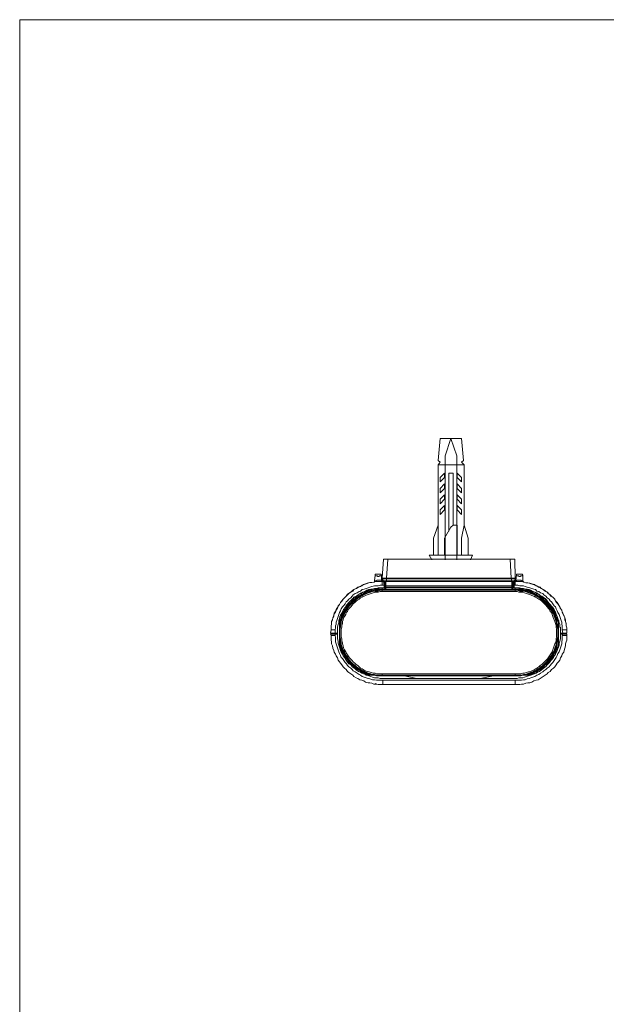
# Model space of a CAD drawing. Units: inches. Extents: x -2283 to 748, y -1307 to 423.
# Drawn here: x -524 to -397, y 17 to 230 of the extents above; entities that cross this region are included whole.
import ezdxf

# ---------------------------------------------------------------- set-up
doc = ezdxf.new("R2010")
doc.units = ezdxf.units.IN
doc.header["$MEASUREMENT"] = 0
doc.layers.add('图层 1', color=7, linetype='Continuous')

msp = doc.modelspace()

# ---------------------------------------------------------------- linework, layer by layer
at = {"layer": '图层 1', "color": 7, "lineweight": 9}
for points in [[(-30.82, -73.24), (-523.89, -73.24), (-523.89, 230.01), (-30.82, 230.01), (-30.82, -73.24)], [(-432.81, 139.25), (-433.22, 134.53)], [(-428.14, 139.25), (-432.81, 139.25)], [(-430.47, 139.25), (-431.69, 135.52)], [(-430.47, 139.25), (-429.2, 135.52)], [(-428.14, 139.25), (-427.73, 134.53)], [(-433.22, 134.53), (-432.81, 134.16)], [(-431.69, 135.52), (-431.69, 113.02)], [(-429.2, 135.52), (-429.2, 113.02)], [(-427.73, 134.53), (-428.14, 134.16)], [(-432.81, 134.16), (-433.22, 133.6)], [(-433.22, 133.6), (-427.55, 133.6)], [(-433.22, 133.6), (-433.22, 113.98)], [(-428.14, 134.16), (-427.55, 133.6)], [(-427.55, 120.48), (-427.55, 133.6)], [(-432.81, 130.83), (-431.84, 131.79)], [(-432.81, 129.89), (-432.81, 130.83)], [(-431.84, 130.83), (-432.81, 129.89)], [(-431.84, 131.79), (-431.84, 130.83)], [(-429.93, 131.79), (-430.87, 131.79)], [(-430.87, 119.23), (-430.87, 131.79)], [(-429.93, 120.48), (-429.93, 131.79)], [(-429.09, 130.83), (-429.09, 131.79)], [(-429.09, 131.79), (-428.13, 130.83)], [(-428.14, 129.89), (-429.09, 130.83)], [(-428.14, 130.83), (-428.14, 129.89)], [(-431.84, 129.45), (-432.81, 128.47)], [(-432.81, 127.53), (-431.84, 128.47)], [(-432.81, 128.47), (-432.81, 127.53)], [(-431.84, 128.47), (-431.84, 129.45)], [(-429.09, 129.45), (-429.09, 128.47)], [(-428.14, 128.47), (-429.09, 129.45)], [(-429.09, 128.47), (-428.13, 127.53)], [(-428.14, 127.53), (-428.14, 128.47)], [(-432.81, 126.11), (-431.84, 127.07)], [(-432.81, 125.16), (-432.81, 126.11)], [(-431.84, 126.11), (-432.81, 125.16)], [(-431.84, 127.07), (-431.84, 126.11)], [(-429.09, 126.11), (-429.09, 127.07)], [(-429.09, 127.07), (-428.13, 126.11)], [(-428.14, 125.16), (-429.09, 126.11)], [(-428.14, 126.11), (-428.14, 125.16)], [(-432.81, 123.79), (-431.84, 124.74)], [(-432.81, 122.83), (-432.81, 123.79)], [(-431.84, 123.79), (-432.81, 122.83)], [(-431.84, 124.74), (-431.84, 123.79)], [(-429.09, 123.79), (-429.09, 124.74)], [(-429.09, 124.74), (-428.13, 123.79)], [(-428.14, 122.83), (-429.09, 123.79)], [(-428.14, 123.79), (-428.14, 122.83)], [(-433.22, 120.48), (-434.19, 117.7)], [(-430.47, 120.08), (-431.83, 117.71)], [(-429.93, 120.48), (-430.47, 120.08)], [(-429.93, 120.48), (-429.09, 120.48)], [(-429.09, 113.98), (-429.09, 120.48)], [(-427.55, 120.48), (-428.14, 117.7)], [(-426.72, 117.71), (-427.55, 120.5)], [(-434.19, 117.71), (-434.19, 113.98)], [(-431.84, 117.71), (-431.84, 113.98)], [(-428.14, 117.71), (-428.14, 113.98)], [(-426.72, 113.98), (-426.72, 117.71)], [(-445.35, 108.99), (-445.09, 113.11)], [(-445.09, 113.11), (-416.63, 113.11)], [(-444.4, 108.99), (-444.14, 113.11)], [(-435.18, 113.98), (-434.59, 113.01)], [(-425.79, 113.98), (-435.18, 113.98)], [(-426.2, 113.01), (-425.77, 113.98)], [(-417.63, 113.11), (-417.36, 108.99)], [(-416.63, 113.11), (-416.51, 108.99)], [(-447.02, 108.45), (-446.89, 109.7)], [(-446.74, 109.86), (-446.89, 109.86), (-446.89, 109.7)], [(-446.89, 109.7), (-446.89, 109.56), (-446.74, 109.56), (-446.58, 109.56), (-446.46, 109.56), (-446.34, 109.56), (-446.34, 109.4), (-446.19, 109.4), (-446.06, 109.4), (-445.94, 109.56), (-445.8, 109.56), (-445.63, 109.56), (-445.48, 109.7)], [(-445.63, 109.86), (-446.74, 109.86)], [(-445.47, 109.7), (-445.63, 109.86)], [(-445.47, 108.59), (-445.47, 109.7)], [(-444.4, 108.99), (-445.35, 108.99)], [(-445.22, 108.3), (-445.35, 108.99)], [(-444.4, 108.9), (-444.66, 108.9), (-444.79, 108.9), (-445.09, 108.9), (-445.21, 108.9), (-445.35, 108.9)], [(-445.35, 108.9), (-445.35, 108.72), (-445.22, 108.72), (-445.22, 108.59), (-445.09, 108.45), (-444.93, 108.45), (-444.79, 108.45)], [(-444.4, 108.9), (-444.4, 108.99)], [(-444.4, 108.99), (-417.36, 108.99)], [(-444.4, 108.45), (-444.4, 108.9)], [(-417.35, 108.9), (-444.4, 108.9)], [(-417.35, 108.99), (-416.51, 108.99)], [(-417.35, 108.99), (-417.35, 108.9)], [(-416.51, 108.9), (-416.63, 108.9), (-416.95, 108.9), (-417.22, 108.9), (-417.35, 108.9)], [(-417.35, 108.45), (-417.35, 108.9)], [(-416.93, 108.45), (-416.76, 108.45), (-416.64, 108.45), (-416.64, 108.59), (-416.51, 108.59), (-416.51, 108.72), (-416.51, 108.9)], [(-416.51, 108.99), (-416.51, 108.3)], [(-416.25, 109.7), (-416.39, 108.59)], [(-416.11, 109.86), (-416.25, 109.86), (-416.25, 109.7)], [(-416.25, 109.7), (-416.25, 109.56), (-416.11, 109.56), (-415.96, 109.56), (-415.83, 109.56), (-415.69, 109.4), (-415.56, 109.4), (-415.44, 109.4), (-415.31, 109.56), (-415.12, 109.56), (-414.99, 109.56), (-414.87, 109.7)], [(-416.11, 109.86), (-414.99, 109.86)], [(-414.86, 109.7), (-414.99, 109.86)], [(-414.86, 109.7), (-414.86, 108.43)], [(-445.35, 108.3), (-445.8, 108.3), (-446.2, 108.3), (-446.74, 108.3), (-447.15, 108.17), (-447.6, 108.05), (-448.03, 108.05), (-448.57, 107.91), (-448.92, 107.78), (-449.37, 107.63), (-449.78, 107.34), (-450.21, 107.22), (-450.63, 107.07), (-451.01, 106.79), (-451.46, 106.54), (-451.72, 106.24), (-452.13, 105.96), (-452.58, 105.7), (-452.83, 105.44), (-453.12, 105.14), (-453.53, 104.74), (-453.81, 104.44), (-454.09, 104.04), (-454.37, 103.78), (-454.62, 103.34), (-454.89, 102.92), (-455.02, 102.51), (-455.3, 102.11), (-455.45, 101.67), (-455.73, 101.26), (-455.86, 100.81), (-456, 100.44), (-456.13, 100.01), (-456.3, 99.62), (-456.3, 99.06), (-456.43, 98.67), (-456.43, 98.24), (-456.43, 97.84)], [(-448.38, 107.91), (-448.83, 107.78), (-449.24, 107.63), (-449.67, 107.5), (-450.07, 107.22), (-450.44, 107.07), (-450.89, 106.79), (-451.27, 106.67), (-451.72, 106.4), (-452.01, 106.11), (-452.41, 105.84), (-452.84, 105.57), (-453.11, 105.14), (-453.38, 104.88), (-453.8, 104.44), (-454.08, 104.14), (-454.38, 103.78), (-454.6, 103.34), (-454.88, 103.05), (-455.02, 102.67), (-455.29, 102.22), (-455.45, 101.82), (-455.73, 101.42), (-455.85, 100.81), (-456.01, 100.44), (-456.14, 100.01), (-456.29, 99.62), (-456.29, 99.07), (-456.42, 98.67), (-456.42, 98.24), (-456.42, 97.84)], [(-445.35, 107.5), (-445.8, 107.5), (-446.2, 107.34), (-446.58, 107.34), (-447.03, 107.34), (-447.6, 107.22), (-448.03, 107.07), (-448.38, 106.93), (-448.84, 106.79), (-449.25, 106.67), (-449.66, 106.54), (-450.07, 106.24), (-450.33, 106.11), (-450.73, 105.84), (-451.16, 105.7), (-451.61, 105.44), (-451.85, 105.14), (-452.13, 104.74), (-452.58, 104.44), (-452.83, 104.14), (-453.12, 103.87), (-453.37, 103.49), (-453.69, 103.05), (-453.93, 102.78), (-454.24, 102.37), (-454.37, 101.94), (-454.62, 101.56), (-454.73, 101.15), (-454.89, 100.72), (-455.02, 100.29), (-455.14, 99.87), (-455.3, 99.48), (-455.3, 99.06), (-455.45, 98.67), (-455.45, 98.24), (-455.56, 97.84)], [(-445.35, 106.93), (-445.8, 106.93), (-446.2, 106.93), (-446.58, 106.79), (-447.03, 106.79), (-447.46, 106.67), (-447.83, 106.67), (-448.28, 106.54), (-448.69, 106.4), (-449.12, 106.11), (-449.5, 105.96), (-449.91, 105.84), (-450.33, 105.57), (-450.63, 105.27), (-451.01, 105.14), (-451.46, 104.88), (-451.72, 104.58), (-452.01, 104.31), (-452.42, 103.87), (-452.7, 103.61), (-452.93, 103.34), (-453.24, 102.92), (-453.37, 102.67), (-453.69, 102.22), (-453.93, 101.82), (-454.09, 101.42), (-454.24, 100.97), (-454.5, 100.72), (-454.62, 100.29), (-454.73, 99.87), (-454.73, 99.33), (-454.89, 98.95), (-455.02, 98.5), (-455.02, 98.11), (-455.02, 97.67)], [(-445.35, 106.93), (-445.8, 106.93), (-446.2, 106.79), (-446.58, 106.79), (-447.03, 106.79), (-447.46, 106.67), (-447.83, 106.54), (-448.28, 106.4), (-448.69, 106.24), (-449.12, 106.11), (-449.5, 105.96), (-449.91, 105.7), (-450.33, 105.57), (-450.73, 105.27), (-451.01, 105), (-451.46, 104.74), (-451.72, 104.44), (-452.01, 104.14), (-452.42, 103.87), (-452.7, 103.49), (-452.93, 103.18), (-453.24, 102.78), (-453.53, 102.51), (-453.69, 102.11), (-453.93, 101.67), (-454.09, 101.42), (-454.37, 100.97), (-454.5, 100.59), (-454.62, 100.15), (-454.73, 99.75)], [(-445.35, 106.67), (-445.8, 106.67), (-446.2, 106.67), (-446.58, 106.54), (-447.03, 106.54), (-447.46, 106.4), (-447.83, 106.4), (-448.28, 106.24), (-448.69, 106.11), (-449.12, 105.96), (-449.37, 105.7), (-449.78, 105.57), (-450.21, 105.27), (-450.44, 105.14), (-450.88, 104.88), (-451.16, 104.58), (-451.61, 104.31), (-451.85, 104.04), (-452.13, 103.78), (-452.42, 103.49), (-452.7, 103.05), (-452.93, 102.78), (-453.24, 102.37), (-453.53, 102.11), (-453.69, 101.67), (-453.93, 101.26), (-454.09, 100.81), (-454.24, 100.59), (-454.37, 100.15), (-454.5, 99.75)], [(-445.35, 106.67), (-445.8, 106.67), (-446.2, 106.67), (-446.58, 106.54), (-447.03, 106.54), (-447.46, 106.4), (-447.83, 106.4), (-448.28, 106.24), (-448.69, 106.11), (-448.92, 105.96), (-449.37, 105.7), (-449.78, 105.57), (-450.21, 105.27), (-450.44, 105.14), (-450.88, 104.88), (-451.16, 104.58), (-451.46, 104.31), (-451.85, 104.04), (-452.13, 103.78), (-452.42, 103.49), (-452.7, 103.18), (-452.93, 102.78), (-453.24, 102.51), (-453.37, 102.11), (-453.69, 101.82), (-453.81, 101.42), (-454.09, 100.97), (-454.24, 100.59)], [(-447.15, 108.17), (-447.03, 108.17), (-447.03, 108.3), (-447.03, 108.43)], [(-447.02, 108.45), (-446.75, 108.45), (-446.58, 108.45), (-446.48, 108.59), (-446.34, 108.59), (-446.06, 108.59), (-445.95, 108.59), (-445.8, 108.59), (-445.48, 108.59)], [(-445.35, 108.3), (-445.47, 108.45), (-445.47, 108.59)], [(-445.47, 108.59), (-445.47, 108.59)], [(-445.47, 108.59), (-445.35, 108.59), (-445.35, 108.45), (-445.22, 108.3)], [(-445.35, 107.5), (-445.35, 108.3)], [(-444.57, 108.3), (-445.35, 108.3)], [(-444.93, 107.5), (-445.35, 107.5)], [(-445.35, 106.93), (-444.79, 106.93)], [(-445.35, 106.93), (-444.79, 106.93)], [(-445.35, 106.67), (-445.35, 106.92)], [(-445.35, 106.67), (-445.35, 106.54)], [(-444.78, 106.67), (-445.35, 106.67)], [(-445.35, 106.67), (-444.79, 106.67)], [(-445.09, 108.3), (-444.93, 108.3)], [(-444.93, 107.5), (-445.09, 108.3)], [(-444.78, 108.17), (-444.93, 108.3), (-445.08, 108.3)], [(-444.93, 108.3), (-444.93, 108.45), (-444.79, 108.45)], [(-444.93, 107.5), (-444.79, 107.5)], [(-444.93, 106.93), (-444.93, 107.5)], [(-416.93, 108.45), (-444.78, 108.45)], [(-444.57, 108.3), (-444.65, 108.3), (-444.78, 108.17)], [(-444.78, 108.17), (-444.78, 108.17)], [(-444.78, 106.93), (-444.78, 108.17)], [(-444.78, 106.54), (-444.78, 108.17)], [(-444.78, 107.34), (-417.09, 107.34)], [(-444.78, 107.07), (-417.09, 107.07)], [(-444.78, 107.07), (-444.65, 107.07), (-444.65, 106.93), (-444.57, 106.93)], [(-444.57, 106.54), (-444.57, 108.31)], [(-417.22, 108.3), (-444.57, 108.3)], [(-417.22, 106.93), (-444.57, 106.93)], [(-444.4, 108.45), (-444.4, 108.45)], [(-444.4, 108.45), (-444.4, 108.3)], [(-444.14, 108.3), (-444.26, 108.3), (-444.26, 108.45)], [(-443.31, 108.3), (-443.31, 108.45)], [(-437.37, 108.45), (-437.37, 108.3)], [(-437.22, 108.45), (-437.22, 108.3)], [(-424.64, 108.3), (-424.55, 108.45)], [(-424.4, 108.45), (-424.4, 108.3)], [(-418.56, 108.3), (-418.56, 108.45)], [(-417.5, 108.45), (-417.63, 108.3)], [(-417.5, 108.3), (-417.35, 108.3), (-417.35, 108.45)], [(-417.35, 108.45), (-417.5, 108.45)], [(-416.51, 108.3), (-417.22, 108.3)], [(-417.22, 108.3), (-417.22, 106.54)], [(-417.09, 108.17), (-417.09, 108.3), (-417.22, 108.3)], [(-417.22, 106.93), (-417.08, 106.93), (-417.08, 107.07)], [(-417.09, 108.17), (-417.09, 106.54)], [(-416.93, 108.17), (-417.09, 108.17)], [(-417.09, 106.93), (-416.51, 106.93)], [(-417.09, 106.93), (-416.51, 106.93)], [(-416.51, 106.67), (-417.09, 106.67)], [(-417.09, 106.67), (-416.51, 106.67)], [(-416.77, 108.3), (-416.95, 108.3), (-416.95, 108.17)], [(-416.77, 107.5), (-416.95, 107.5)], [(-416.93, 108.45), (-416.76, 108.45), (-416.76, 108.3)], [(-416.93, 108.17), (-416.93, 108.17)], [(-416.93, 108.17), (-416.93, 106.92)], [(-416.77, 108.3), (-416.77, 107.5)], [(-416.51, 107.5), (-416.77, 107.5)], [(-416.77, 107.5), (-416.77, 106.93)], [(-416.51, 108.3), (-416.38, 108.3), (-416.38, 108.45), (-416.25, 108.45), (-416.25, 108.59)], [(-416.51, 108.3), (-416.38, 108.45), (-416.38, 108.59)], [(-416.51, 107.5), (-416.51, 108.3)], [(-405.32, 97.84), (-405.32, 98.24), (-405.48, 98.67), (-405.48, 99.06), (-405.61, 99.62), (-405.61, 100.01), (-405.75, 100.44), (-405.91, 100.81), (-406.18, 101.26), (-406.34, 101.67), (-406.44, 102.11), (-406.74, 102.51), (-406.97, 102.92), (-407.12, 103.34), (-407.41, 103.78), (-407.68, 104.04), (-407.96, 104.44), (-408.24, 104.74), (-408.62, 105.14), (-408.95, 105.44), (-409.35, 105.7), (-409.61, 105.96), (-410.04, 106.24), (-410.44, 106.54), (-410.87, 106.79), (-411.13, 107.07), (-411.57, 107.22), (-411.97, 107.34), (-412.36, 107.63), (-412.93, 107.78), (-413.38, 107.91), (-413.76, 108.04), (-414.19, 108.04), (-414.59, 108.17), (-415.12, 108.3), (-415.56, 108.3), (-415.96, 108.3), (-416.51, 108.3)], [(-406.33, 97.84), (-406.33, 98.24), (-406.33, 98.67), (-406.42, 99.06), (-406.42, 99.48), (-406.58, 99.87), (-406.73, 100.29), (-406.86, 100.72), (-406.98, 101.15), (-407.25, 101.56), (-407.4, 101.94), (-407.67, 102.37), (-407.8, 102.78), (-408.1, 103.05), (-408.36, 103.49), (-408.62, 103.87), (-408.95, 104.14), (-409.19, 104.44), (-409.61, 104.74), (-409.88, 105.14), (-410.31, 105.44), (-410.56, 105.7), (-411.01, 105.84), (-411.42, 106.11), (-411.84, 106.24), (-412.12, 106.54), (-412.5, 106.67), (-412.92, 106.79), (-413.38, 106.93), (-413.91, 107.07), (-414.33, 107.22), (-414.73, 107.34), (-415.13, 107.34), (-415.55, 107.34), (-415.96, 107.5), (-416.51, 107.5)], [(-406.73, 97.67), (-406.73, 98.11), (-406.86, 98.5), (-406.86, 98.95), (-406.98, 99.33), (-407.12, 99.87), (-407.25, 100.29), (-407.41, 100.72), (-407.55, 100.96), (-407.68, 101.42), (-407.98, 101.82), (-408.1, 102.22), (-408.36, 102.67), (-408.62, 102.92), (-408.95, 103.34), (-409.2, 103.61), (-409.47, 103.87), (-409.77, 104.31), (-410.04, 104.58), (-410.44, 104.88), (-410.74, 105.14), (-411.13, 105.27), (-411.56, 105.57), (-411.83, 105.84), (-412.25, 105.96), (-412.66, 106.11), (-413.1, 106.4), (-413.47, 106.54), (-413.9, 106.67), (-414.32, 106.67), (-414.74, 106.79), (-415.11, 106.79), (-415.56, 106.93), (-415.96, 106.93), (-416.51, 106.93)], [(-407.12, 99.75), (-407.27, 100.15), (-407.41, 100.59), (-407.56, 100.97), (-407.68, 101.42), (-407.79, 101.67), (-408.1, 102.11), (-408.36, 102.51), (-408.62, 102.78), (-408.81, 103.18), (-409.09, 103.49), (-409.45, 103.87), (-409.75, 104.14), (-410.04, 104.44), (-410.44, 104.74), (-410.74, 105), (-411.13, 105.27), (-411.41, 105.55), (-411.84, 105.7), (-412.24, 105.96), (-412.66, 106.11), (-413.1, 106.24), (-413.47, 106.4), (-413.9, 106.54), (-414.32, 106.67), (-414.73, 106.79), (-415.12, 106.79), (-415.56, 106.79), (-415.96, 106.93), (-416.51, 106.93)], [(-416.51, 106.67), (-416.51, 106.92)], [(-416.51, 106.54), (-416.51, 106.67)], [(-412.36, 105.7), (-412.79, 105.84), (-413.1, 106.11), (-413.47, 106.24), (-413.9, 106.4), (-414.33, 106.4), (-414.74, 106.54), (-415.13, 106.54), (-415.56, 106.67), (-416.11, 106.67), (-416.51, 106.67)], [(-407.68, 100.59), (-407.79, 100.97), (-407.95, 101.42), (-408.1, 101.82), (-408.36, 102.11), (-408.62, 102.51), (-408.81, 102.78), (-409.09, 103.18), (-409.35, 103.49), (-409.61, 103.78), (-410.04, 104.04), (-410.3, 104.31), (-410.57, 104.58), (-411.01, 104.88), (-411.27, 105.14), (-411.69, 105.27), (-411.98, 105.57), (-412.36, 105.7), (-412.79, 105.96), (-413.2, 106.11), (-413.66, 106.24), (-414.04, 106.4), (-414.32, 106.4), (-414.74, 106.54), (-415.12, 106.54), (-415.69, 106.67), (-416.11, 106.67), (-416.51, 106.67)], [(-416.38, 108.59), (-416.25, 108.59)], [(-416.25, 108.59), (-416.11, 108.59), (-415.83, 108.59), (-415.69, 108.59), (-415.56, 108.59), (-415.31, 108.59), (-415.12, 108.45), (-414.99, 108.45), (-414.87, 108.45)], [(-414.86, 108.45), (-414.86, 108.3), (-414.74, 108.3), (-414.74, 108.17), (-414.59, 108.17)], [(-413.47, 107.91), (-413.47, 107.91)], [(-409.2, 105.57), (-409.45, 105.96), (-409.9, 106.11), (-410.2, 106.4), (-410.57, 106.67), (-411.01, 106.93), (-411.44, 107.07), (-411.83, 107.34), (-412.24, 107.5), (-412.66, 107.63), (-413.1, 107.78), (-413.47, 107.91)], [(-445.35, 106.54), (-445.8, 106.54), (-446.2, 106.4), (-446.58, 106.4), (-447.03, 106.4), (-447.46, 106.24), (-447.83, 106.11), (-448.15, 105.96), (-448.57, 105.84), (-448.92, 105.7), (-449.37, 105.57), (-449.78, 105.44), (-450.07, 105.14), (-450.44, 104.88), (-450.73, 104.74), (-451.16, 104.44), (-451.46, 104.14), (-451.72, 103.87), (-452.01, 103.61), (-452.27, 103.34), (-452.58, 102.92), (-452.83, 102.67), (-453.12, 102.22), (-453.37, 101.94), (-453.53, 101.56), (-453.69, 101.15), (-453.93, 100.81), (-454.09, 100.44), (-454.24, 100.01), (-454.37, 99.62), (-454.37, 99.17), (-454.5, 98.8), (-454.5, 98.37), (-454.62, 97.95), (-454.62, 97.53), (-454.62, 97.13), (-454.62, 96.71), (-454.62, 96.3), (-454.5, 95.86), (-454.5, 95.48), (-454.37, 95.03), (-454.37, 94.64), (-454.24, 94.21), (-454.09, 93.82), (-453.93, 93.5), (-453.69, 93.09), (-453.53, 92.72), (-453.37, 92.42), (-453.12, 92.02), (-452.83, 91.61), (-452.58, 91.29), (-452.27, 91.04), (-452.01, 90.74), (-451.72, 90.35), (-451.46, 90.09), (-451.16, 89.81), (-450.73, 89.66), (-450.44, 89.39), (-450.07, 89.12), (-449.78, 88.92), (-449.37, 88.72), (-448.92, 88.6), (-448.57, 88.41), (-448.15, 88.27), (-447.83, 88.12), (-447.46, 88.02), (-447.03, 88.02), (-446.58, 87.86), (-446.2, 87.86), (-445.8, 87.86), (-445.35, 87.86)], [(-445.35, 106.4), (-445.8, 106.4), (-446.2, 106.24), (-446.58, 106.24), (-447.03, 106.24), (-447.46, 106.11), (-447.83, 105.96), (-448.28, 105.84), (-448.69, 105.7), (-448.92, 105.57), (-449.37, 105.44), (-449.78, 105.14), (-450.21, 105), (-450.44, 104.74), (-450.88, 104.44), (-451.16, 104.14), (-451.46, 103.87), (-451.85, 103.62), (-452.13, 103.34), (-452.42, 103.05), (-452.7, 102.67), (-452.83, 102.37), (-453.12, 101.94), (-453.37, 101.67), (-453.53, 101.26), (-453.69, 100.81), (-453.93, 100.44), (-454.09, 100.01), (-454.24, 99.62), (-454.24, 99.17), (-454.37, 98.8), (-454.37, 98.37), (-454.5, 97.95), (-454.5, 97.53), (-454.5, 97.13), (-454.5, 96.71), (-454.5, 96.3), (-454.37, 95.86), (-454.37, 95.48), (-454.24, 95.03), (-454.24, 94.64), (-454.09, 94.21), (-453.93, 93.82), (-453.69, 93.38), (-453.53, 93.09), (-453.37, 92.72), (-453.12, 92.29), (-452.83, 92.02), (-452.7, 91.61), (-452.42, 91.29), (-452.13, 90.9), (-451.85, 90.64), (-451.46, 90.35), (-451.16, 90.09), (-450.88, 89.81), (-450.44, 89.52), (-450.21, 89.39), (-449.78, 89.12), (-449.37, 88.92), (-448.92, 88.72), (-448.69, 88.59), (-448.28, 88.41), (-447.83, 88.27), (-447.46, 88.12), (-447.03, 88.12), (-446.58, 88.02), (-446.2, 88.02), (-445.8, 88.02), (-445.35, 88.02)], [(-445.35, 106.54), (-445.8, 106.54), (-446.2, 106.54), (-446.58, 106.54), (-447.03, 106.4), (-447.46, 106.24), (-447.83, 106.24), (-448.28, 106.11), (-448.69, 105.96), (-449.12, 105.84), (-449.5, 105.57), (-449.78, 105.44), (-450.21, 105.14), (-450.63, 105), (-450.88, 104.74), (-451.27, 104.44), (-451.61, 104.14), (-451.85, 103.87), (-452.13, 103.61), (-452.42, 103.18), (-452.7, 102.92), (-452.93, 102.51), (-453.24, 102.22), (-453.53, 101.82), (-453.69, 101.42), (-453.81, 101.15), (-454.09, 100.73), (-454.24, 100.29)], [(-445.35, 106.11), (-445.8, 106.11), (-446.2, 105.96), (-446.58, 105.96), (-446.88, 105.96), (-447.29, 105.84), (-447.75, 105.7), (-448.15, 105.57), (-448.57, 105.44), (-448.92, 105.27), (-449.25, 105.14), (-449.66, 104.88), (-450.07, 104.74), (-450.33, 104.44), (-450.63, 104.31), (-451.01, 104.04), (-451.27, 103.78), (-451.61, 103.49), (-451.85, 103.18), (-452.13, 102.78), (-452.42, 102.51), (-452.7, 102.22), (-452.83, 101.81), (-453.12, 101.56), (-453.24, 101.15), (-453.53, 100.72), (-453.69, 100.29), (-453.81, 100.01), (-453.93, 99.62), (-453.93, 99.17), (-454.09, 98.79), (-454.09, 98.37), (-454.24, 97.95), (-454.24, 97.53), (-454.24, 97.13), (-454.24, 96.71), (-454.24, 96.3), (-454.09, 95.86), (-454.09, 95.48), (-453.93, 95.03), (-453.93, 94.78), (-453.81, 94.38), (-453.69, 93.93), (-453.53, 93.5), (-453.24, 93.09), (-453.12, 92.84), (-452.83, 92.42), (-452.7, 92.16), (-452.42, 91.74), (-452.13, 91.48), (-451.85, 91.19), (-451.61, 90.9), (-451.27, 90.64), (-451.01, 90.35), (-450.63, 90.09), (-450.33, 89.81), (-450.07, 89.52), (-449.66, 89.39), (-449.25, 89.12), (-448.92, 88.92), (-448.57, 88.83), (-448.15, 88.72), (-447.75, 88.59), (-447.29, 88.41), (-446.88, 88.41), (-446.58, 88.27), (-446.2, 88.27), (-445.8, 88.27), (-445.35, 88.27)], [(-445.35, 106.11), (-445.35, 106.54)], [(-445.35, 106.54), (-416.51, 106.54)], [(-444.78, 106.54), (-445.35, 106.54)], [(-416.51, 106.4), (-445.35, 106.4)], [(-416.51, 106.11), (-445.35, 106.11)], [(-416.51, 106.54), (-417.09, 106.54)], [(-416.51, 106.11), (-416.51, 106.54)], [(-407.68, 100.29), (-407.79, 100.72), (-407.95, 101.15), (-408.1, 101.42), (-408.36, 101.82), (-408.5, 102.22), (-408.81, 102.51), (-409.09, 102.92), (-409.35, 103.18), (-409.61, 103.61), (-409.9, 103.87), (-410.2, 104.14), (-410.57, 104.44), (-410.87, 104.74), (-411.27, 105), (-411.56, 105.14), (-411.98, 105.44), (-412.36, 105.57), (-412.79, 105.84), (-413.1, 105.96), (-413.47, 106.1), (-413.9, 106.24), (-414.32, 106.24), (-414.74, 106.4), (-415.12, 106.54), (-415.56, 106.54), (-416.11, 106.54), (-416.51, 106.54)], [(-416.51, 87.86), (-416.09, 87.86), (-415.7, 87.86), (-415.32, 87.86), (-414.86, 88.02), (-414.47, 88.02), (-414.04, 88.11), (-413.66, 88.27), (-413.19, 88.41), (-412.79, 88.59), (-412.36, 88.72), (-412.12, 88.92), (-411.7, 89.12), (-411.28, 89.39), (-411.01, 89.66), (-410.73, 89.81), (-410.31, 90.09), (-410.04, 90.35), (-409.77, 90.74), (-409.46, 91.04), (-409.19, 91.29), (-408.95, 91.61), (-408.62, 92.02), (-408.5, 92.42), (-408.24, 92.72), (-408.1, 93.09), (-407.96, 93.5), (-407.67, 93.82), (-407.57, 94.21), (-407.57, 94.64), (-407.41, 95.03), (-407.25, 95.48), (-407.25, 95.86), (-407.12, 96.3), (-407.12, 96.7), (-407.12, 97.13), (-407.12, 97.53), (-407.12, 97.95), (-407.25, 98.37), (-407.25, 98.8), (-407.41, 99.17), (-407.57, 99.62), (-407.57, 100.01), (-407.67, 100.44), (-407.96, 100.81), (-408.1, 101.15), (-408.24, 101.56), (-408.5, 101.94), (-408.62, 102.22), (-408.95, 102.67), (-409.19, 102.92), (-409.46, 103.34), (-409.77, 103.61), (-410.04, 103.87), (-410.31, 104.14), (-410.73, 104.44), (-411.01, 104.74), (-411.28, 104.88), (-411.7, 105.14), (-412.12, 105.44), (-412.36, 105.57), (-412.79, 105.7), (-413.19, 105.84), (-413.66, 105.96), (-414.04, 106.11), (-414.47, 106.24), (-414.86, 106.4), (-415.32, 106.4), (-415.7, 106.4), (-416.09, 106.54), (-416.51, 106.54)], [(-416.51, 88.02), (-416.09, 88.02), (-415.55, 88.02), (-415.13, 88.02), (-414.73, 88.12), (-414.33, 88.12), (-413.91, 88.27), (-413.66, 88.41), (-413.19, 88.59), (-412.79, 88.72), (-412.36, 88.92), (-411.97, 89.12), (-411.7, 89.39), (-411.28, 89.52), (-411.01, 89.81), (-410.56, 90.09), (-410.31, 90.35), (-410.04, 90.64), (-409.77, 90.9), (-409.46, 91.29), (-409.19, 91.61), (-408.95, 92.02), (-408.62, 92.29), (-408.5, 92.72), (-408.24, 93.09), (-408.1, 93.38), (-407.96, 93.82), (-407.8, 94.21), (-407.67, 94.64), (-407.57, 95.03), (-407.41, 95.48), (-407.41, 95.85), (-407.25, 96.3), (-407.25, 96.71), (-407.25, 97.13), (-407.25, 97.53), (-407.25, 97.95), (-407.41, 98.37), (-407.41, 98.8), (-407.57, 99.17), (-407.67, 99.62), (-407.8, 100.01), (-407.96, 100.44), (-408.1, 100.81), (-408.24, 101.26), (-408.5, 101.67), (-408.62, 101.94), (-408.95, 102.37), (-409.19, 102.67), (-409.46, 103.05), (-409.77, 103.34), (-410.04, 103.61), (-410.31, 103.87), (-410.56, 104.14), (-411.01, 104.44), (-411.28, 104.74), (-411.7, 105), (-411.97, 105.14), (-412.36, 105.44), (-412.79, 105.57), (-413.19, 105.7), (-413.66, 105.84), (-413.91, 105.96), (-414.33, 106.11), (-414.73, 106.24), (-415.13, 106.24), (-415.55, 106.24), (-416.09, 106.4), (-416.51, 106.4)], [(-416.51, 88.27), (-416.09, 88.27), (-415.7, 88.27), (-415.32, 88.27), (-414.86, 88.41), (-414.47, 88.41), (-414.04, 88.59), (-413.66, 88.72), (-413.19, 88.83), (-412.93, 88.92), (-412.5, 89.12), (-412.12, 89.39), (-411.84, 89.52), (-411.42, 89.81), (-411.13, 90.09), (-410.73, 90.35), (-410.44, 90.64), (-410.2, 90.9), (-409.9, 91.19), (-409.61, 91.48), (-409.35, 91.74), (-409.09, 92.16), (-408.95, 92.42), (-408.62, 92.84), (-408.5, 93.08), (-408.36, 93.5), (-408.24, 93.93), (-408.1, 94.38), (-407.96, 94.78), (-407.8, 95.03), (-407.67, 95.48), (-407.67, 95.86), (-407.57, 96.3), (-407.57, 96.71), (-407.57, 97.13), (-407.57, 97.53), (-407.57, 97.95), (-407.67, 98.37), (-407.67, 98.8), (-407.8, 99.17), (-407.96, 99.62), (-408.1, 100.01), (-408.24, 100.29), (-408.36, 100.72), (-408.5, 101.15), (-408.62, 101.56), (-408.95, 101.82), (-409.09, 102.22), (-409.35, 102.51), (-409.61, 102.78), (-409.9, 103.17), (-410.2, 103.49), (-410.44, 103.78), (-410.73, 104.04), (-411.13, 104.31), (-411.42, 104.44), (-411.84, 104.74), (-412.12, 104.88), (-412.5, 105.14), (-412.93, 105.27), (-413.19, 105.44), (-413.66, 105.57), (-414.04, 105.7), (-414.47, 105.84), (-414.86, 105.96), (-415.32, 105.96), (-415.7, 105.96), (-416.09, 106.11), (-416.51, 106.11)], [(-405.32, 97.84), (-405.32, 98.24), (-405.48, 98.67), (-405.48, 99.17), (-405.61, 99.62), (-405.75, 100.01), (-405.75, 100.44), (-406.01, 100.97), (-406.18, 101.42), (-406.34, 101.82), (-406.58, 102.22), (-406.74, 102.67), (-406.97, 103.05), (-407.27, 103.49), (-407.56, 103.78), (-407.79, 104.14), (-408.1, 104.58), (-408.36, 104.88), (-408.81, 105.14), (-409.09, 105.57)], [(-454.24, 100.59), (-454.24, 100.01)], [(-407.68, 100.01), (-407.68, 100.59)], [(-407.25, 99.75), (-407.41, 100.15), (-407.68, 100.59)], [(-455.02, 98.37), (-455.02, 97.12)], [(-455.02, 98.37), (-455.02, 97.12)], [(-454.73, 99.75), (-454.37, 99.75)], [(-454.73, 99.75), (-454.37, 99.75)], [(-454.6, 99.75), (-454.6, 94.21)], [(-454.6, 99.75), (-454.6, 94.21)], [(-454.37, 99.75), (-454.37, 99.33)], [(-454.37, 99.75), (-454.37, 99.33)], [(-454.37, 99.48), (-454.37, 99.48)], [(-407.41, 99.75), (-406.97, 99.75)], [(-407.41, 99.75), (-406.97, 99.75)], [(-407.41, 99.75), (-407.41, 99.48)], [(-407.41, 99.75), (-407.41, 99.48)], [(-407.41, 99.48), (-407.41, 99.48)], [(-407.12, 99.75), (-407.12, 94.21)], [(-407.12, 99.75), (-407.12, 94.21)], [(-406.73, 98.37), (-406.73, 97.12)], [(-406.73, 98.37), (-406.73, 97.12)], [(-456.42, 97.84), (-456.55, 97.13)], [(-455.02, 97.13), (-456.55, 97.13)], [(-456.3, 96.89), (-456.43, 96.89), (-456.55, 96.89)], [(-456.3, 96.89), (-456.43, 96.89), (-456.55, 96.89)], [(-456.55, 96.89), (-455.02, 96.89)], [(-456.55, 96.89), (-455.02, 96.89)], [(-456.55, 96.89), (-456.43, 96.58)], [(-456.55, 96.89), (-456.43, 96.58)], [(-455.56, 97.84), (-455.73, 97.84), (-456.01, 97.84), (-456.13, 97.84), (-456.3, 97.84), (-456.42, 97.84)], [(-455.56, 96.58), (-455.73, 96.58), (-456.01, 96.58), (-456.13, 96.58), (-456.3, 96.58), (-456.42, 96.58)], [(-455.56, 96.58), (-455.73, 96.58), (-456.01, 96.58), (-456.13, 96.58), (-456.3, 96.58), (-456.42, 96.58)], [(-456.42, 96.58), (-456.42, 96.17), (-456.42, 95.6), (-456.29, 95.2), (-456.29, 94.78), (-456.14, 94.38), (-456.01, 93.82), (-455.85, 93.38), (-455.73, 92.97), (-455.45, 92.58), (-455.3, 92.16), (-455.02, 91.74), (-454.88, 91.29), (-454.6, 90.9), (-454.38, 90.64), (-454.08, 90.22), (-453.81, 89.81), (-453.53, 89.52), (-453.11, 89.26), (-452.84, 88.83), (-452.58, 88.59), (-452.12, 88.27), (-451.72, 88.02), (-451.46, 87.71), (-451.01, 87.46), (-450.62, 87.29), (-450.21, 87.03), (-449.78, 86.89), (-449.35, 86.75), (-448.93, 86.5), (-448.38, 86.36), (-448.03, 86.36), (-447.59, 86.24), (-447.14, 86.07), (-446.58, 86.07), (-446.2, 85.96), (-445.8, 85.96), (-445.23, 85.96)], [(-456.42, 96.58), (-456.42, 96.17), (-456.42, 95.6), (-456.29, 95.2), (-456.29, 94.78), (-456.14, 94.38), (-456.01, 93.82), (-455.85, 93.38), (-455.73, 92.97), (-455.45, 92.58), (-455.3, 92.16), (-455.02, 91.74), (-454.88, 91.29), (-454.6, 90.9), (-454.38, 90.64), (-454.08, 90.22), (-453.81, 89.81), (-453.53, 89.52), (-453.11, 89.26), (-452.84, 88.83), (-452.58, 88.59), (-452.12, 88.27), (-451.72, 88.02), (-451.46, 87.71), (-451.01, 87.46), (-450.62, 87.29), (-450.21, 87.03), (-449.78, 86.89), (-449.35, 86.75), (-448.93, 86.5), (-448.38, 86.36), (-448.03, 86.36), (-447.59, 86.24), (-447.14, 86.07), (-446.58, 86.07), (-446.2, 85.96), (-445.8, 85.96), (-445.23, 85.96)], [(-456.3, 97.13), (-456.3, 96.89)], [(-456.3, 97.13), (-456.3, 96.89)], [(-455.56, 96.89), (-455.85, 96.89), (-456.3, 96.89)], [(-455.56, 96.89), (-455.85, 96.89), (-456.3, 96.89)], [(-455.56, 97.84), (-455.56, 97.13)], [(-455.56, 97.13), (-455.56, 96.89)], [(-455.56, 97.13), (-455.56, 96.89)], [(-455.56, 96.89), (-455.56, 96.58)], [(-455.56, 96.89), (-455.56, 96.58)], [(-455.56, 96.58), (-455.45, 96.17), (-455.45, 95.73), (-455.45, 95.2), (-455.3, 94.78), (-455.14, 94.38), (-455.02, 93.93), (-454.88, 93.5), (-454.73, 93.09), (-454.59, 92.72), (-454.37, 92.29), (-454.24, 91.86), (-453.93, 91.61), (-453.68, 91.19), (-453.37, 90.74), (-453.1, 90.47), (-452.83, 90.09), (-452.58, 89.81), (-452.1, 89.52), (-451.85, 89.26), (-451.61, 88.92), (-451.17, 88.72), (-450.73, 88.41), (-450.33, 88.12), (-450.07, 88.02), (-449.67, 87.71), (-449.25, 87.59), (-448.83, 87.46), (-448.38, 87.29), (-448.03, 87.19), (-447.46, 87.03), (-447.01, 87.03), (-446.58, 86.89), (-446.2, 86.89), (-445.8, 86.89), (-445.22, 86.89)], [(-455.56, 96.58), (-455.45, 96.17), (-455.45, 95.73), (-455.45, 95.2), (-455.3, 94.78), (-455.14, 94.38), (-455.02, 93.93), (-454.88, 93.5), (-454.73, 93.09), (-454.59, 92.72), (-454.37, 92.29), (-454.24, 91.86), (-453.93, 91.61), (-453.68, 91.19), (-453.37, 90.74), (-453.1, 90.47), (-452.83, 90.09), (-452.58, 89.81), (-452.1, 89.52), (-451.85, 89.26), (-451.61, 88.92), (-451.17, 88.72), (-450.73, 88.41), (-450.33, 88.12), (-450.07, 88.02), (-449.67, 87.71), (-449.25, 87.59), (-448.83, 87.46), (-448.38, 87.29), (-448.03, 87.19), (-447.46, 87.03), (-447.01, 87.03), (-446.58, 86.89), (-446.2, 86.89), (-445.8, 86.89), (-445.22, 86.89)], [(-455.02, 97.13), (-455.02, 97.67)], [(-455.02, 96.89), (-455.02, 97.14)], [(-455.02, 96.89), (-455.02, 97.14)], [(-455.02, 97.13), (-455.02, 97.13)], [(-455.02, 97.13), (-455.02, 97.13)], [(-455.02, 96.89), (-455.02, 96.71)], [(-455.02, 96.89), (-455.02, 96.71)], [(-455.02, 96.71), (-455.02, 96.3), (-455.02, 95.86), (-454.89, 95.35), (-454.89, 94.91), (-454.73, 94.51), (-454.6, 94.07), (-454.5, 93.82), (-454.37, 93.38), (-454.24, 92.97), (-453.93, 92.58), (-453.81, 92.16), (-453.53, 91.86), (-453.24, 91.48), (-453.11, 91.19), (-452.81, 90.74), (-452.57, 90.47), (-452.13, 90.22), (-451.85, 89.92), (-451.59, 89.66), (-451.18, 89.38), (-450.88, 89.12), (-450.46, 88.83), (-450.21, 88.72), (-449.78, 88.41), (-449.37, 88.27), (-448.93, 88.12), (-448.69, 88.02), (-448.26, 87.86), (-447.83, 87.71), (-447.46, 87.59), (-447.02, 87.46), (-446.58, 87.46), (-446.2, 87.46), (-445.8, 87.29), (-445.21, 87.29)], [(-455.02, 96.71), (-455.02, 96.3), (-455.02, 95.86), (-454.89, 95.35), (-454.89, 94.91), (-454.73, 94.51), (-454.6, 94.07), (-454.5, 93.82), (-454.37, 93.38), (-454.24, 92.97), (-453.93, 92.58), (-453.81, 92.16), (-453.53, 91.86), (-453.24, 91.48), (-453.11, 91.19), (-452.81, 90.74), (-452.57, 90.47), (-452.13, 90.22), (-451.85, 89.92), (-451.59, 89.66), (-451.18, 89.38), (-450.88, 89.12), (-450.46, 88.83), (-450.21, 88.72), (-449.78, 88.41), (-449.37, 88.27), (-448.93, 88.12), (-448.69, 88.02), (-448.26, 87.86), (-447.83, 87.71), (-447.46, 87.59), (-447.02, 87.46), (-446.58, 87.46), (-446.2, 87.46), (-445.8, 87.29), (-445.21, 87.29)], [(-416.51, 87.29), (-416.09, 87.29), (-415.7, 87.46), (-415.32, 87.46), (-414.86, 87.46), (-414.47, 87.59), (-414.04, 87.71), (-413.66, 87.86), (-413.19, 88.02), (-412.79, 88.12), (-412.36, 88.27), (-411.97, 88.41), (-411.56, 88.72), (-411.28, 88.83), (-410.87, 89.12), (-410.56, 89.39), (-410.2, 89.66), (-409.9, 89.92), (-409.61, 90.22), (-409.35, 90.47), (-409.09, 90.74), (-408.81, 91.19), (-408.5, 91.48), (-408.24, 91.86), (-408.1, 92.16), (-407.8, 92.58), (-407.67, 92.97), (-407.41, 93.38), (-407.25, 93.82), (-407.12, 94.07), (-406.97, 94.51), (-406.97, 94.91), (-406.86, 95.35), (-406.73, 95.86), (-406.73, 96.3), (-406.73, 96.71)], [(-416.51, 87.29), (-416.09, 87.29), (-415.7, 87.46), (-415.32, 87.46), (-414.86, 87.46), (-414.47, 87.59), (-414.04, 87.71), (-413.66, 87.86), (-413.19, 88.02), (-412.79, 88.12), (-412.36, 88.27), (-411.97, 88.41), (-411.56, 88.72), (-411.28, 88.83), (-410.87, 89.12), (-410.56, 89.39), (-410.2, 89.66), (-409.9, 89.92), (-409.61, 90.22), (-409.35, 90.47), (-409.09, 90.74), (-408.81, 91.19), (-408.5, 91.48), (-408.24, 91.86), (-408.1, 92.16), (-407.8, 92.58), (-407.67, 92.97), (-407.41, 93.38), (-407.25, 93.82), (-407.12, 94.07), (-406.97, 94.51), (-406.97, 94.91), (-406.86, 95.35), (-406.73, 95.86), (-406.73, 96.3), (-406.73, 96.71)], [(-416.51, 85.96), (-415.96, 85.96), (-415.55, 85.96), (-415.13, 86.07), (-414.73, 86.07), (-414.19, 86.24), (-413.76, 86.36), (-413.38, 86.36), (-412.93, 86.5), (-412.5, 86.75), (-411.97, 86.89), (-411.56, 87.03), (-411.13, 87.29), (-410.87, 87.46), (-410.44, 87.71), (-410.04, 88.02), (-409.61, 88.27), (-409.35, 88.59), (-408.95, 88.83), (-408.62, 89.25), (-408.24, 89.52), (-407.96, 89.81), (-407.67, 90.22), (-407.41, 90.64), (-407.12, 90.9), (-406.86, 91.29), (-406.73, 91.74), (-406.42, 92.16), (-406.33, 92.58), (-406.01, 92.97), (-405.91, 93.38), (-405.74, 93.82), (-405.61, 94.38), (-405.61, 94.78), (-405.48, 95.2), (-405.33, 95.6), (-405.33, 96.17), (-405.33, 96.58)], [(-416.51, 85.96), (-415.96, 85.96), (-415.55, 85.96), (-415.13, 86.07), (-414.73, 86.07), (-414.19, 86.24), (-413.76, 86.36), (-413.38, 86.36), (-412.93, 86.5), (-412.5, 86.75), (-411.97, 86.89), (-411.56, 87.03), (-411.13, 87.29), (-410.87, 87.46), (-410.44, 87.71), (-410.04, 88.02), (-409.61, 88.27), (-409.35, 88.59), (-408.95, 88.83), (-408.62, 89.25), (-408.24, 89.52), (-407.96, 89.81), (-407.67, 90.22), (-407.41, 90.64), (-407.12, 90.9), (-406.86, 91.29), (-406.73, 91.74), (-406.42, 92.16), (-406.33, 92.58), (-406.01, 92.97), (-405.91, 93.38), (-405.74, 93.82), (-405.61, 94.38), (-405.61, 94.78), (-405.48, 95.2), (-405.33, 95.6), (-405.33, 96.17), (-405.33, 96.58)], [(-416.51, 86.89), (-416.09, 86.89), (-415.55, 86.89), (-415.13, 86.89), (-414.73, 87.03), (-414.33, 87.03), (-413.91, 87.19), (-413.47, 87.29), (-413.1, 87.46), (-412.67, 87.59), (-412.24, 87.71), (-411.84, 88.02), (-411.42, 88.12), (-411.01, 88.41), (-410.56, 88.72), (-410.31, 88.92), (-409.9, 89.25), (-409.61, 89.52), (-409.19, 89.81), (-408.95, 90.09), (-408.62, 90.47), (-408.36, 90.74), (-408.1, 91.18), (-407.8, 91.61), (-407.67, 91.86), (-407.41, 92.29), (-407.25, 92.71), (-406.97, 93.09), (-406.86, 93.5), (-406.73, 93.93), (-406.58, 94.38), (-406.42, 94.78), (-406.42, 95.2), (-406.33, 95.73), (-406.33, 96.17), (-406.33, 96.58)], [(-416.51, 86.89), (-416.09, 86.89), (-415.55, 86.89), (-415.13, 86.89), (-414.73, 87.03), (-414.33, 87.03), (-413.91, 87.19), (-413.47, 87.29), (-413.1, 87.46), (-412.67, 87.59), (-412.24, 87.71), (-411.84, 88.02), (-411.42, 88.12), (-411.01, 88.41), (-410.56, 88.72), (-410.31, 88.92), (-409.9, 89.25), (-409.61, 89.52), (-409.19, 89.81), (-408.95, 90.09), (-408.62, 90.47), (-408.36, 90.74), (-408.1, 91.18), (-407.8, 91.61), (-407.67, 91.86), (-407.41, 92.29), (-407.25, 92.71), (-406.97, 93.09), (-406.86, 93.5), (-406.73, 93.93), (-406.58, 94.38), (-406.42, 94.78), (-406.42, 95.2), (-406.33, 95.73), (-406.33, 96.17), (-406.33, 96.58)], [(-405.32, 97.13), (-406.74, 97.13)], [(-406.73, 97.67), (-406.73, 97.13)], [(-406.73, 97.13), (-406.73, 97.13)], [(-406.73, 97.13), (-406.73, 97.13)], [(-406.73, 97.13), (-406.73, 96.89)], [(-406.73, 97.13), (-406.73, 96.89)], [(-406.73, 96.89), (-405.32, 96.89)], [(-406.73, 96.89), (-405.32, 96.89)], [(-406.73, 96.89), (-406.73, 96.71)], [(-406.73, 96.89), (-406.73, 96.71)], [(-406.18, 97.13), (-406.34, 97.84)], [(-406.33, 97.84), (-406.01, 97.84), (-405.74, 97.84), (-405.61, 97.84), (-405.49, 97.84), (-405.32, 97.84)], [(-406.33, 96.58), (-406.18, 96.89)], [(-406.33, 96.58), (-406.18, 96.89)], [(-406.33, 96.58), (-406.01, 96.58), (-405.74, 96.58), (-405.61, 96.58), (-405.49, 96.58), (-405.32, 96.58)], [(-406.33, 96.58), (-406.01, 96.58), (-405.74, 96.58), (-405.61, 96.58), (-405.49, 96.58), (-405.32, 96.58)], [(-406.18, 97.13), (-406.18, 96.89)], [(-406.18, 97.13), (-406.18, 96.89)], [(-406.18, 96.89), (-405.91, 96.89), (-405.62, 96.89)], [(-406.18, 96.89), (-405.91, 96.89), (-405.62, 96.89)], [(-405.61, 97.13), (-405.61, 96.89)], [(-405.61, 97.13), (-405.61, 96.89)], [(-405.61, 96.89), (-405.48, 96.89), (-405.33, 96.89)], [(-405.61, 96.89), (-405.48, 96.89), (-405.33, 96.89)], [(-405.32, 97.13), (-405.32, 97.84)], [(-405.32, 96.58), (-405.32, 96.89)], [(-405.32, 96.58), (-405.32, 96.89)], [(-454.37, 94.91), (-454.37, 93.38)], [(-454.37, 94.91), (-454.37, 93.38)], [(-454.37, 94.21), (-454.24, 93.82), (-454.09, 93.38), (-453.93, 93.09)], [(-454.24, 94.21), (-454.24, 93.69)], [(-454.24, 93.93), (-454.08, 93.69), (-453.8, 93.23), (-453.68, 92.84), (-453.53, 92.42), (-453.24, 92.15), (-452.93, 91.74), (-452.83, 91.48), (-452.58, 91.19), (-452.27, 90.74), (-452.01, 90.47), (-451.72, 90.22), (-451.27, 89.92), (-451.01, 89.66), (-450.73, 89.39), (-450.33, 89.25), (-449.92, 88.92), (-449.67, 88.83), (-449.24, 88.59), (-448.83, 88.41)], [(-412.93, 88.41), (-412.5, 88.59), (-412.24, 88.83), (-411.84, 88.92), (-411.41, 89.25), (-411.13, 89.39), (-410.74, 89.66), (-410.44, 89.92), (-410.19, 90.22), (-409.9, 90.47), (-409.45, 90.74), (-409.2, 91.18), (-409.09, 91.48), (-408.81, 91.74), (-408.51, 92.16), (-408.36, 92.42), (-408.1, 92.84), (-407.95, 93.22), (-407.79, 93.69), (-407.68, 93.93)], [(-407.79, 93.09), (-407.69, 93.38), (-407.56, 93.82), (-407.41, 94.21)], [(-407.68, 93.69), (-407.68, 94.21)], [(-407.41, 94.91), (-407.41, 93.38)], [(-407.41, 94.91), (-407.41, 93.38)], [(-454.37, 93.5), (-454.24, 93.09), (-453.93, 92.72), (-453.81, 92.29), (-453.53, 92.02), (-453.37, 91.61), (-453.1, 91.19), (-452.83, 90.9), (-452.58, 90.64), (-452.1, 90.22), (-451.85, 89.92), (-451.61, 89.66), (-451.16, 89.39), (-450.88, 89.12), (-450.44, 88.83), (-450.07, 88.72), (-449.67, 88.41), (-449.37, 88.27), (-448.92, 88.12)], [(-454.24, 93.69), (-454.08, 93.23), (-453.8, 92.84), (-453.68, 92.58), (-453.38, 92.16), (-453.24, 91.74), (-452.93, 91.48), (-452.71, 91.04), (-452.41, 90.74), (-452.12, 90.47), (-451.72, 90.22), (-451.46, 89.92), (-451.17, 89.66), (-450.73, 89.4), (-450.44, 89.12), (-450.07, 88.92), (-449.67, 88.72), (-449.38, 88.59), (-448.93, 88.27), (-448.57, 88.12), (-448.15, 88.02)], [(-453.93, 92.97), (-453.81, 92.71), (-453.53, 92.42)], [(-453.53, 92.42), (-453.36, 92.02), (-453.11, 91.74), (-452.81, 91.29), (-452.57, 91.04), (-452.27, 90.64), (-452.01, 90.35), (-451.72, 90.09), (-451.27, 89.81), (-451.01, 89.52), (-450.73, 89.25), (-450.33, 89.12), (-449.91, 88.83), (-449.69, 88.72), (-449.24, 88.41), (-448.83, 88.27)], [(-413.66, 88.02), (-413.19, 88.12), (-412.92, 88.27), (-412.5, 88.59), (-412.12, 88.72), (-411.67, 88.92), (-411.42, 89.12), (-411.01, 89.39), (-410.74, 89.66), (-410.31, 89.92), (-410.04, 90.22), (-409.77, 90.47), (-409.35, 90.74), (-409.09, 91.04), (-408.95, 91.48), (-408.62, 91.74), (-408.36, 92.16), (-408.24, 92.58), (-407.96, 92.84), (-407.8, 93.23), (-407.67, 93.69)], [(-412.93, 88.12), (-412.5, 88.27), (-412.11, 88.41), (-411.69, 88.72), (-411.27, 88.83), (-411.01, 89.12), (-410.57, 89.38), (-410.3, 89.66), (-409.9, 89.92), (-409.61, 90.22), (-409.35, 90.64), (-409.09, 90.9), (-408.81, 91.19), (-408.51, 91.61), (-408.23, 92.02), (-407.95, 92.29), (-407.79, 92.72), (-407.56, 93.09), (-407.41, 93.5)], [(-412.93, 88.27), (-412.5, 88.41), (-412.24, 88.72), (-411.84, 88.83), (-411.41, 89.12), (-411.13, 89.25), (-410.74, 89.52), (-410.44, 89.81), (-410.19, 90.09), (-409.75, 90.35), (-409.45, 90.64), (-409.2, 91.04), (-408.95, 91.29), (-408.62, 91.74), (-408.51, 92.02), (-408.23, 92.42)], [(-408.24, 92.42), (-408.1, 92.72), (-407.96, 92.97)], [(-448.83, 88.27), (-448.93, 88.12)], [(-448.93, 88.12), (-448.83, 88.02), (-448.69, 88.02), (-448.57, 88.02)], [(-448.83, 88.41), (-448.83, 88.59)], [(-448.38, 88.27), (-448.57, 88.27), (-448.69, 88.27), (-448.83, 88.41)], [(-448.83, 88.27), (-448.69, 88.27)], [(-448.83, 88.02), (-448.69, 88.02), (-448.57, 88.02)], [(-448.83, 88.02), (-448.69, 88.02), (-448.57, 88.02)], [(-448.57, 88.12), (-448.57, 88.02)], [(-448.57, 88.02), (-446.89, 88.02)], [(-448.57, 88.02), (-446.89, 88.02)], [(-447.15, 88.02), (-448.57, 88.02)], [(-448.38, 88.12), (-448.38, 88.41)], [(-448.38, 88.12), (-448.13, 88.12)], [(-447.6, 88.12), (-448.15, 88.12)], [(-448.15, 88.02), (-448.15, 88.12)], [(-447.29, 88.02), (-448.15, 88.02)], [(-445.35, 88.27), (-416.51, 88.27)], [(-445.35, 88.27), (-445.35, 87.86)], [(-445.35, 88.02), (-416.51, 88.02)], [(-416.51, 87.86), (-445.35, 87.86)], [(-437.81, 87.29), (-440.55, 87.86)], [(-437.81, 87.29), (-440.55, 87.86)], [(-421.22, 87.86), (-424.14, 87.29)], [(-421.22, 87.86), (-424.14, 87.29)], [(-416.51, 88.27), (-416.51, 87.86)], [(-414.86, 88.02), (-413.2, 88.02)], [(-414.86, 88.02), (-413.2, 88.02)], [(-413.38, 88.02), (-414.59, 88.02)], [(-413.66, 88.02), (-414.47, 88.02)], [(-413.66, 88.12), (-414.19, 88.12)], [(-413.66, 88.02), (-413.66, 88.12)], [(-413.66, 88.12), (-413.38, 88.12)], [(-412.93, 88.41), (-413.19, 88.27), (-413.38, 88.27)], [(-413.38, 88.12), (-413.38, 88.27)], [(-413.38, 88.12), (-413.38, 88.02)], [(-413.38, 88.02), (-413.19, 88.02), (-413.1, 88.02), (-412.93, 88.12)], [(-413.19, 88.02), (-413.1, 88.02)], [(-413.19, 88.02), (-413.1, 88.02)], [(-413.1, 88.27), (-412.93, 88.27)], [(-412.93, 88.59), (-412.93, 88.41)], [(-412.93, 88.27), (-412.93, 88.12)], [(-446.89, 86.07), (-446.74, 86.07), (-446.74, 86.24)], [(-446.89, 86.07), (-446.74, 86.07), (-446.74, 86.24)], [(-416.51, 87.29), (-445.22, 87.29)], [(-416.51, 87.29), (-445.22, 87.29)], [(-445.22, 86.89), (-416.51, 86.89)], [(-445.22, 86.89), (-416.51, 86.89)], [(-445.22, 86.89), (-445.22, 85.96)], [(-445.22, 86.89), (-445.22, 85.96)], [(-445.22, 85.96), (-416.51, 85.96)], [(-445.22, 85.96), (-416.51, 85.96)], [(-416.51, 86.89), (-416.51, 85.96)], [(-416.51, 86.89), (-416.51, 85.96)]]:
    msp.add_lwpolyline(points, dxfattribs=at)

doc.saveas('drawing.dxf')
